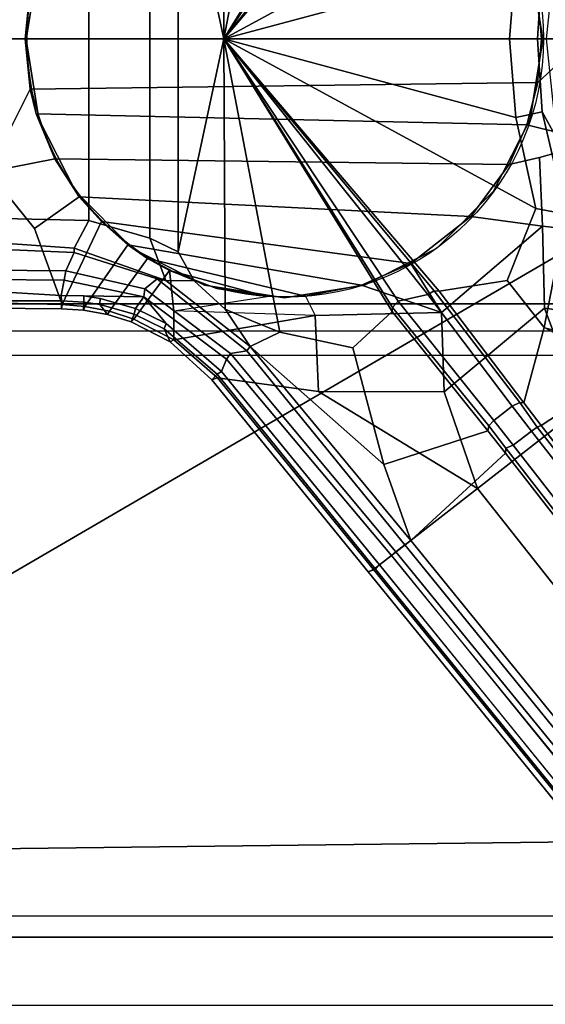
# Model space of a CAD drawing. Units: inches. Extents: x -29.9 to 29.9, y -25 to 18.
# Drawn here: x 11.6 to 14.4, y -5.2 to 0.1 of the extents above; entities that cross this region are included whole.
import ezdxf

# ---------------------------------------------------------------- set-up
doc = ezdxf.new("R2010")
doc.units = ezdxf.units.IN
doc.header["$MEASUREMENT"] = 0
doc.layers.add('TABLE-BASE', color=6, linetype='Continuous')
doc.layers.add('TABLE-TOP', color=6, linetype='Continuous')

msp = doc.modelspace()

# ---------------------------------------------------------------- linework, layer by layer
at = {"layer": 'TABLE-BASE'}
msp.add_circle((13.0008, 0, 5.9405), 1.3782, dxfattribs=at)
for points in [[(14.9935, 0.8414, 40.7553), (11.0714, 3.1258, 40.7563), (11.0714, -3.1261, 40.7563), (14.9935, -0.8417, 40.7553)], [(12.9717, 1.5654, 4.0384), (13.3614, 1.6477, 3.988), (13.5709, 1.4549, 3.976), (12.6732, -0.0001, 4.129)], [(12.6789, 1.4421, 4.0848), (12.8212, 1.5051, 4.0619), (12.9717, 1.5654, 4.0384), (12.6732, -0.0001, 4.129)], [(12.6732, -0.0001, 4.129), (12.4288, 1.1365, 4.138), (12.5147, 1.2914, 4.117), (12.6789, 1.4421, 4.0848)], [(13.5709, 1.4549, 3.976), (13.5709, 1.4549, 3.976), (13.5732, 1.4329, 3.9423), (12.6732, -0.0001, 4.129)], [(13.5732, 1.4329, 3.9423), (13.5732, 1.4329, 3.9423), (13.6024, 1.3992, 3.925), (12.6732, -0.0001, 4.129)], [(14.57, -1.4135, 36.4653), (11.4307, -1.4142, 36.4653), (11.4307, 1.4139, 36.4653), (14.57, 1.4132, 36.4653)], [(13.6024, 1.3992, 3.925), (13.6024, 1.3992, 3.925), (13.7609, 1.3631, 3.8929), (12.6732, -0.0001, 4.129)], [(13.7609, 1.3631, 3.8929), (13.7609, 1.3631, 3.8929), (13.7946, 1.3448, 3.9051), (12.6732, -0.0001, 4.129)], [(13.7946, 1.3448, 3.9051), (13.7946, 1.3448, 3.9051), (13.8226, 1.3463, 3.9438), (12.6732, -0.0001, 4.129)], [(13.8226, 1.3463, 3.9438), (14.1839, 1.2883, 3.9409), (14.3378, 0.9045, 3.9794), (12.6732, -0.0001, 4.129)], [(12.4288, 1.1365, 4.138), (12.4288, -1.1368, 4.138), (12.2784, -1.0628, 4.1576), (12.2784, 1.0626, 4.1576)], [(12.4288, -1.1368, 4.138), (12.4288, 1.1365, 4.138), (12.6732, -0.0001, 4.129), (12.4288, -1.1368, 4.138)], [(12.2784, 1.0626, 4.1576), (12.2784, -1.0628, 4.1576), (11.9517, -0.9692, 4.1882), (11.9517, 0.9689, 4.1882)], [(11.9517, -0.9692, 4.1882), (11.4177, -0.9563, 4.2085), (11.4177, 0.956, 4.2085), (11.9517, 0.9689, 4.1882)], [(12.6732, -0.0001, 4.129), (14.3378, 0.9045, 3.9794), (14.2303, 0.4195, 4.0305), (12.6732, -0.0001, 4.129)], [(11.6389, 0.2669, 5.9408), (11.4158, 0.7084, 5.9004), (11.4158, -0.0001, 5.9406), (11.6126, -0.0001, 5.9406)], [(14.3488, 0.2319, 5.9406), (14.5985, -0.0001, 5.6216), (14.6563, 0.5482, 5.5885), (14.2901, 0.4579, 5.9406)], [(14.4475, 0.5283, 4.0254), (14.3934, -0.0001, 4.0571), (14.3464, -0.0001, 4.0205), (14.3715, 0.389, 4.0087)], [(11.6848, 0.4239, 36.465), (11.6848, 0.4239, 5.9406), (11.6173, -0.0023, 5.9406), (11.6173, -0.0023, 36.465)], [(14.3758, -0.0023, 36.465), (14.3758, -0.0023, 5.9406), (14.3082, 0.4239, 5.9406), (14.3082, 0.4239, 36.465)], [(12.6732, -0.0001, 4.129), (14.2303, 0.4195, 4.0305), (14.1965, -0.0001, 4.0495), (12.6732, -0.0001, 4.129)], [(14.3715, 0.389, 4.0087), (14.3464, -0.0001, 4.0205), (14.1965, -0.0001, 4.0495), (14.2303, 0.4195, 4.0305)], [(11.6389, 0.2669, 5.9408), (11.6126, -0.0001, 5.9406), (14.3685, -0.0001, 5.9406), (14.3488, 0.2319, 5.9406)], [(14.3488, 0.2319, 5.9406), (14.5985, -0.0001, 5.6216), (14.4667, -0.0001, 5.7607), (14.3685, -0.0001, 5.9406)], [(11.6126, -0.0001, 5.9406), (11.4158, -0.0001, 5.9406), (11.4158, -0.7086, 5.9004), (11.6389, -0.2671, 5.9408)], [(11.6389, -0.2671, 5.9408), (14.3488, -0.2321, 5.9406), (14.3685, -0.0001, 5.9406), (11.6126, -0.0001, 5.9406)], [(11.6173, -0.0023, 36.465), (11.6173, -0.0023, 5.9406), (11.6848, -0.4285, 5.9406), (11.6848, -0.4285, 36.465)], [(12.6789, -1.4424, 4.0848), (12.5147, -1.2917, 4.117), (12.4288, -1.1368, 4.138), (12.6732, -0.0001, 4.129)], [(12.6732, -0.0001, 4.129), (14.1965, -0.0001, 4.0495), (14.2303, -0.4198, 4.0305), (12.6732, -0.0001, 4.129)], [(14.2303, -0.4198, 4.0305), (14.2303, -0.4198, 4.0305), (14.3378, -0.9047, 3.9794), (12.6732, -0.0001, 4.129)], [(12.6732, -0.0001, 4.129), (12.9717, -1.5657, 4.0384), (12.8212, -1.5054, 4.0619), (12.6789, -1.4424, 4.0848)], [(12.6732, -0.0001, 4.129), (13.5709, -1.4551, 3.976), (13.3614, -1.648, 3.988), (12.9717, -1.5657, 4.0384)], [(12.6732, -0.0001, 4.129), (13.5732, -1.4332, 3.9423), (13.5709, -1.4551, 3.976)], [(12.6732, -0.0001, 4.129), (13.6024, -1.3995, 3.925), (13.5732, -1.4332, 3.9423)], [(12.6732, -0.0001, 4.129), (13.7609, -1.3633, 3.8929), (13.6024, -1.3995, 3.925)], [(12.6732, -0.0001, 4.129), (13.7946, -1.345, 3.9051), (13.7609, -1.3633, 3.8929)], [(12.6732, -0.0001, 4.129), (13.8226, -1.3465, 3.9438), (13.7946, -1.345, 3.9051)], [(12.6732, -0.0001, 4.129), (14.3378, -0.9047, 3.9794), (14.1839, -1.2886, 3.9409), (13.8226, -1.3465, 3.9438)], [(13.8226, -1.3465, 3.9438), (12.6732, -0.0001, 4.129), (14.3378, -0.9047, 3.9794), (14.1839, -1.2886, 3.9409)], [(14.2303, -0.4198, 4.0305), (14.1965, -0.0001, 4.0495), (14.3464, -0.0001, 4.0205), (14.3715, -0.3892, 4.0087)], [(14.2901, -0.4582, 5.9406), (14.6563, -0.5485, 5.5885), (14.5985, -0.0001, 5.6216), (14.3488, -0.2321, 5.9406)], [(14.3082, -0.4285, 36.465), (14.3082, -0.4285, 5.9406), (14.3758, -0.0023, 5.9406), (14.3758, -0.0023, 36.465)], [(14.3715, -0.3892, 4.0087), (14.3464, -0.0001, 4.0205), (14.3934, -0.0001, 4.0571), (14.4475, -0.5285, 4.0254)], [(14.3685, -0.0001, 5.9406), (14.4667, -0.0001, 5.7607), (14.5985, -0.0001, 5.6216), (14.3488, -0.2321, 5.9406)], [(14.2901, -0.4582, 5.9406), (14.3488, -0.2321, 5.9406), (11.6389, -0.2671, 5.9408), (11.6717, -0.399, 5.9405)], [(11.6389, -0.2671, 5.9408), (11.4158, -0.7086, 5.9004), (11.7698, -0.6392, 5.9406), (11.6717, -0.399, 5.9405)], [(11.7698, -0.6392, 5.9406), (14.1948, -0.6698, 5.9406), (14.2901, -0.4582, 5.9406), (11.6717, -0.399, 5.9405)], [(14.3378, -0.9047, 3.9794), (14.2303, -0.4198, 4.0305), (14.3715, -0.3892, 4.0087), (14.5, -0.9345, 3.9573)], [(14.3715, -0.3892, 4.0087), (14.4475, -0.5285, 4.0254), (14.5934, -1.0559, 3.976), (14.5, -0.9345, 3.9573)], [(11.6848, -0.4285, 36.465), (11.6848, -0.4285, 5.9406), (11.8807, -0.813, 5.9406), (11.8807, -0.813, 36.465)], [(14.1123, -0.813, 36.465), (14.1123, -0.813, 5.9406), (14.3082, -0.4285, 5.9406), (14.3082, -0.4285, 36.465)], [(14.6563, -0.5485, 5.5885), (14.2901, -0.4582, 5.9406), (14.1948, -0.6698, 5.9406), (14.3576, -0.6335, 5.8086)], [(14.6563, -0.5485, 5.5885), (14.3576, -0.6335, 5.8086), (14.3728, -0.9987, 5.7004), (14.8257, -1.0493, 5.5091)], [(11.9006, -0.8433, 5.9406), (11.7698, -0.6392, 5.9406), (11.4158, -0.7086, 5.9004), (11.6622, -1.0118, 5.8772)], [(13.9914, -0.9471, 5.9406), (14.1948, -0.6698, 5.9406), (11.7698, -0.6392, 5.9406), (11.9006, -0.8433, 5.9406)], [(14.3728, -0.9987, 5.7004), (14.3576, -0.6335, 5.8086), (14.1948, -0.6698, 5.9406), (13.9914, -0.9471, 5.9406)], [(11.4157, -1.4086, 5.7806), (11.8093, -1.418, 5.7672), (11.6622, -1.0118, 5.8772), (11.4158, -0.7086, 5.9004)], [(11.8807, -0.813, 36.465), (11.8807, -0.813, 5.9406), (12.1858, -1.1181, 5.9406), (12.1858, -1.1181, 36.465)], [(13.8072, -1.1181, 36.465), (13.8072, -1.1181, 5.9406), (14.1123, -0.813, 5.9406), (14.1123, -0.813, 36.465)], [(11.0714, -3.1261, 40.7563), (11.1416, -4.3264, 40.7112), (14.849, -4.2831, 40.7097), (14.9935, -0.8417, 40.7553)], [(11.9006, -0.8433, 5.9406), (11.6622, -1.0118, 5.8772), (11.8093, -1.418, 5.7672), (12.0189, -0.9751, 5.9405)], [(12.0189, -0.9751, 5.9405), (13.6711, -1.1986, 5.9406), (13.9914, -0.9471, 5.9406), (11.9006, -0.8433, 5.9406)], [(14.3378, -0.9047, 3.9794), (14.5, -0.9345, 3.9573), (14.3822, -1.5401, 3.837), (14.1839, -1.2886, 3.9409)], [(14.5, -0.9345, 3.9573), (14.9419, -1.687, 3.8296), (14.8262, -1.7771, 3.8296), (14.3822, -1.5401, 3.837)], [(11.8741, -1.116, 4.1935), (11.4159, -1.0848, 4.2084), (11.4177, -0.9563, 4.2085), (11.9517, -0.9692, 4.1882)], [(11.9312, -1.4278, 5.7552), (12.1595, -1.0993, 5.9406), (12.0189, -0.9751, 5.9405), (11.8093, -1.418, 5.7672)], [(11.8741, -1.116, 4.1935), (11.9517, -0.9692, 4.1882), (12.2784, -1.0628, 4.1576), (12.3636, -1.2902, 4.1457)], [(13.4072, -1.3135, 5.9406), (13.6711, -1.1986, 5.9406), (12.0189, -0.9751, 5.9405), (12.1595, -1.0993, 5.9406)], [(14.3728, -0.9987, 5.7004), (13.9914, -0.9471, 5.9406), (13.6711, -1.1986, 5.9406), (13.8335, -1.4597, 5.7138)], [(13.849, -1.8842, 5.5715), (14.3832, -1.4371, 5.588), (14.3728, -0.9987, 5.7004), (13.8335, -1.4597, 5.7138)], [(15.144, -1.5404, 5.3987), (14.8257, -1.0493, 5.5091), (14.3728, -0.9987, 5.7004), (14.3832, -1.4371, 5.588)], [(11.8741, -1.116, 4.1935), (11.8732, -1.1399, 4.2277), (11.4157, -1.1197, 4.2415), (11.4159, -1.0848, 4.2084)], [(11.9312, -1.4278, 5.7552), (12.0625, -1.4538, 5.7379), (12.2661, -1.1723, 5.9406), (12.1595, -1.0993, 5.9406)], [(12.2661, -1.1723, 5.9406), (13.1078, -1.373, 5.9406), (13.4072, -1.3135, 5.9406), (12.1595, -1.0993, 5.9406)], [(12.5147, -1.2917, 4.117), (12.3636, -1.2902, 4.1457), (12.2784, -1.0628, 4.1576), (12.4288, -1.1368, 4.138)], [(11.8292, -1.2382, 5.3922), (11.4157, -1.2336, 5.4095), (11.4157, -1.1197, 4.2415), (11.8732, -1.1399, 4.2277)], [(11.8292, -1.2382, 5.3922), (11.8732, -1.1399, 4.2277), (12.3177, -1.28, 4.179), (12.2515, -1.3343, 5.3419)], [(11.8741, -1.116, 4.1935), (12.3636, -1.2902, 4.1457), (12.3177, -1.28, 4.179), (11.8732, -1.1399, 4.2277)], [(12.1858, -1.1181, 36.465), (12.1858, -1.1181, 5.9406), (12.5703, -1.314, 5.9406), (12.5703, -1.314, 36.465)], [(13.4227, -1.314, 36.465), (13.4227, -1.314, 5.9406), (13.8072, -1.1181, 5.9406), (13.8072, -1.1181, 36.465)], [(12.1921, -1.4961, 5.7167), (12.382, -1.2364, 5.9406), (12.2661, -1.1723, 5.9406), (12.0625, -1.4538, 5.7379)], [(12.904, -1.3754, 5.9406), (13.1078, -1.373, 5.9406), (12.2661, -1.1723, 5.9406), (12.382, -1.2364, 5.9406)], [(13.4072, -1.3135, 5.9406), (13.8335, -1.4597, 5.7138), (13.6711, -1.1986, 5.9406), (13.4072, -1.3135, 5.9406)], [(11.8203, -1.2878, 5.497), (11.4157, -1.2835, 5.5131), (11.4157, -1.2336, 5.4095), (11.8292, -1.2382, 5.3922)], [(12.2448, -1.377, 5.4417), (11.8203, -1.2878, 5.497), (11.8292, -1.2382, 5.3922), (12.2515, -1.3343, 5.3419)], [(12.382, -1.2364, 5.9406), (12.1921, -1.4961, 5.7167), (12.405, -1.6053, 5.6722), (12.4059, -1.4515, 5.7727)], [(12.382, -1.2364, 5.9406), (12.6355, -1.3314, 5.9406), (12.904, -1.3754, 5.9406), (12.382, -1.2364, 5.9406)], [(12.382, -1.2364, 5.9406), (12.4059, -1.4515, 5.7727), (12.904, -1.3754, 5.9406), (12.6355, -1.3314, 5.9406)], [(11.8045, -1.3697, 5.5365), (11.4156, -1.3461, 5.5441), (11.4157, -1.2835, 5.5131), (11.8203, -1.2878, 5.497)], [(11.8045, -1.3697, 5.5365), (11.8203, -1.2878, 5.497), (12.2448, -1.377, 5.4417), (11.926, -1.3714, 5.5234)], [(12.7078, -1.6796, 5.2755), (12.2515, -1.3343, 5.3419), (12.3177, -1.28, 4.179), (12.7958, -1.664, 4.086)], [(12.8137, -1.6424, 4.0508), (12.7958, -1.664, 4.086), (12.3177, -1.28, 4.179), (12.3636, -1.2902, 4.1457)], [(12.6789, -1.4424, 4.0848), (12.8137, -1.6424, 4.0508), (12.3636, -1.2902, 4.1457), (12.5147, -1.2917, 4.117)], [(13.1078, -1.373, 5.9406), (13.1596, -1.4764, 5.8228), (13.8335, -1.4597, 5.7138), (13.4072, -1.3135, 5.9406)], [(14.3822, -1.5401, 3.837), (14.2737, -1.9432, 3.5951), (13.8226, -1.3465, 3.9438), (14.1839, -1.2886, 3.9409)], [(11.4156, -1.3461, 5.5441), (11.8045, -1.3697, 5.5365), (11.8069, -1.3976, 5.5643), (11.4158, -1.3976, 5.5821)], [(12.2448, -1.377, 5.4417), (12.2515, -1.3343, 5.3419), (12.7078, -1.6796, 5.2755), (12.6877, -1.7096, 5.3484)], [(12.5703, -1.314, 36.465), (12.5703, -1.314, 5.9406), (12.9965, -1.3816, 5.9406), (12.9965, -1.3816, 36.465)], [(12.9965, -1.3816, 36.465), (12.9965, -1.3816, 5.9406), (13.4227, -1.314, 5.9406), (13.4227, -1.314, 36.465)], [(14.2121, -1.96, 3.5441), (14.1133, -2.0369, 3.5441), (13.6024, -1.3995, 3.925), (13.7609, -1.3633, 3.8929)], [(14.2121, -1.96, 3.5441), (13.7609, -1.3633, 3.8929), (13.7946, -1.345, 3.9051), (14.2519, -1.94, 3.5614)], [(14.2737, -1.9432, 3.5951), (14.2519, -1.94, 3.5614), (13.7946, -1.345, 3.9051), (13.8226, -1.3465, 3.9438)], [(11.806, -1.4397, 5.7213), (11.8093, -1.418, 5.7672), (11.4157, -1.4086, 5.7806), (11.4158, -1.4378, 5.732)], [(11.806, -1.4397, 5.7213), (11.4158, -1.4378, 5.732), (11.4158, -1.3976, 5.5821), (11.8069, -1.3976, 5.5643)], [(14.5707, -1.5585, 36.4877), (11.4297, -1.5599, 36.4882), (11.4307, -1.4142, 36.4653), (14.57, -1.4135, 36.4653)], [(11.926, -1.3714, 5.5234), (11.9256, -1.4043, 5.552), (11.8069, -1.3976, 5.5643), (11.8045, -1.3697, 5.5365)], [(11.806, -1.4397, 5.7213), (11.8069, -1.3976, 5.5643), (11.9256, -1.4043, 5.552), (11.9241, -1.4469, 5.7103)], [(11.806, -1.4397, 5.7213), (11.9241, -1.4469, 5.7103), (11.9312, -1.4278, 5.7552), (11.8093, -1.418, 5.7672)], [(12.0523, -1.4702, 5.6939), (11.9241, -1.4469, 5.7103), (11.9256, -1.4043, 5.552), (12.011, -1.4173, 5.5412)], [(11.926, -1.3714, 5.5234), (12.0135, -1.3849, 5.5128), (12.011, -1.4173, 5.5412), (11.9256, -1.4043, 5.552)], [(12.0135, -1.3849, 5.5128), (11.926, -1.3714, 5.5234), (12.2448, -1.377, 5.4417), (12.2008, -1.439, 5.4845)], [(12.2008, -1.439, 5.4845), (12.1937, -1.4698, 5.5126), (12.011, -1.4173, 5.5412), (12.0135, -1.3849, 5.5128)], [(12.0523, -1.4702, 5.6939), (12.011, -1.4173, 5.5412), (12.1937, -1.4698, 5.5126), (12.1788, -1.5102, 5.6731)], [(12.3652, -1.5192, 5.4534), (12.2008, -1.439, 5.4845), (12.2448, -1.377, 5.4417), (12.3652, -1.5192, 5.4534)], [(12.6877, -1.7096, 5.3484), (12.6602, -1.7749, 5.3823), (12.3652, -1.5192, 5.4534), (12.2448, -1.377, 5.4417)], [(12.4059, -1.4515, 5.7727), (12.904, -1.3754, 5.9406), (13.1078, -1.373, 5.9406), (13.1596, -1.4764, 5.8228)], [(14.0873, -2.0651, 3.5563), (13.5732, -1.4332, 3.9423), (13.6024, -1.3995, 3.925), (14.1133, -2.0369, 3.5441)], [(12.0523, -1.4702, 5.6939), (12.0625, -1.4538, 5.7379), (11.9312, -1.4278, 5.7552), (11.9241, -1.4469, 5.7103)], [(12.0523, -1.4702, 5.6939), (12.1788, -1.5102, 5.6731), (12.1921, -1.4961, 5.7167), (12.0625, -1.4538, 5.7379)], [(12.3855, -1.6176, 5.6272), (12.1788, -1.5102, 5.6731), (12.1937, -1.4698, 5.5126), (12.3541, -1.5475, 5.4811)], [(12.2008, -1.439, 5.4845), (12.3652, -1.5192, 5.4534), (12.3541, -1.5475, 5.4811), (12.1937, -1.4698, 5.5126)], [(13.1596, -1.4764, 5.8228), (12.4059, -1.4515, 5.7727), (12.405, -1.6053, 5.6722), (13.1596, -1.4764, 5.8228)], [(12.8137, -1.6424, 4.0508), (12.6789, -1.4424, 4.0848), (12.8212, -1.5054, 4.0619), (12.9717, -1.5657, 4.0384)], [(13.849, -1.8842, 5.5715), (13.8335, -1.4597, 5.7138), (13.1596, -1.4764, 5.8228), (13.178, -1.8812, 5.5979)], [(13.5709, -1.4551, 3.976), (14.0818, -2.0926, 3.5951), (13.5268, -2.2711, 3.8968), (13.3614, -1.648, 3.988)], [(14.0873, -2.0651, 3.5563), (14.0818, -2.0926, 3.5951), (13.5709, -1.4551, 3.976), (13.5732, -1.4332, 3.9423)], [(13.849, -1.8842, 5.5715), (14.0256, -2.4004, 5.4542), (14.5834, -1.9661, 5.4653), (14.3832, -1.4371, 5.588)], [(15.144, -1.5404, 5.3987), (14.3832, -1.4371, 5.588), (14.5834, -1.9661, 5.4653)], [(12.3855, -1.6176, 5.6272), (12.405, -1.6053, 5.6722), (12.1921, -1.4961, 5.7167), (12.1788, -1.5102, 5.6731)], [(12.6602, -1.7749, 5.3823), (12.6362, -1.7888, 5.4111), (12.3541, -1.5475, 5.4811), (12.3652, -1.5192, 5.4534)], [(13.178, -1.8812, 5.5979), (13.1596, -1.4764, 5.8228), (12.405, -1.6053, 5.6722), (12.638, -1.8088, 5.6098)], [(11.4255, -1.6872, 36.5521), (11.4297, -1.5599, 36.4882), (14.5707, -1.5585, 36.4877), (14.5736, -1.6894, 36.5524)], [(12.3855, -1.6176, 5.6272), (12.3541, -1.5475, 5.4811), (12.6362, -1.7888, 5.4111), (12.6092, -1.8198, 5.562)], [(13.5268, -2.2711, 3.8968), (12.8137, -1.6424, 4.0508), (12.9717, -1.5657, 4.0384), (13.3614, -1.648, 3.988)], [(14.3657, -2.063, 3.5504), (14.2737, -1.9432, 3.5951), (14.3822, -1.5401, 3.837), (14.9419, -1.687, 3.8296)], [(12.3855, -1.6176, 5.6272), (12.6092, -1.8198, 5.562), (12.638, -1.8088, 5.6098), (12.405, -1.6053, 5.6722)], [(13.568, -2.7566, 5.1006), (12.6877, -1.7096, 5.3484), (12.7078, -1.6796, 5.2755), (13.5906, -2.7379, 5.0251)], [(12.7958, -1.664, 4.086), (13.6391, -2.7013, 3.8675), (13.5906, -2.7379, 5.0251), (12.7078, -1.6796, 5.2755)], [(12.8137, -1.6424, 4.0508), (13.6702, -2.6771, 3.8296), (13.6391, -2.7013, 3.8675), (12.7958, -1.664, 4.086)], [(13.5268, -2.2711, 3.8968), (13.6702, -2.6771, 3.8296), (13.6702, -2.6771, 3.8296), (12.8137, -1.6424, 4.0508)], [(14.5975, -4.6832, 38.6474), (11.4033, -4.6818, 38.6464), (11.4255, -1.6872, 36.5521), (14.5736, -1.6894, 36.5524)], [(12.6602, -1.7749, 5.3823), (12.6877, -1.7096, 5.3484), (13.568, -2.7566, 5.1006), (13.5034, -2.8069, 5.1405)], [(14.9419, -1.687, 3.8296), (23.9125, -13.7294, 1.4275), (23.4363, -13.7136, 1.4886), (14.3657, -2.063, 3.5504)], [(12.6602, -1.7749, 5.3823), (13.5034, -2.8069, 5.1405), (13.4825, -2.8305, 5.1683), (12.6362, -1.7888, 5.4111)], [(13.4424, -2.8441, 5.3191), (12.6092, -1.8198, 5.562), (12.6362, -1.7888, 5.4111), (13.4825, -2.8305, 5.1683)], [(13.4424, -2.8441, 5.3191), (13.472, -2.8314, 5.3674), (12.638, -1.8088, 5.6098), (12.6092, -1.8198, 5.562)], [(12.638, -1.8088, 5.6098), (13.472, -2.8314, 5.3674), (14.0256, -2.4004, 5.4542), (13.178, -1.8812, 5.5979)], [(14.0256, -2.4004, 5.4542), (13.849, -1.8842, 5.5715), (13.178, -1.8812, 5.5979)], [(14.2121, -1.96, 3.5441), (14.2519, -1.94, 3.5614), (14.3454, -2.0714, 3.508), (14.3144, -2.0931, 3.4944)], [(14.2737, -1.9432, 3.5951), (14.3657, -2.063, 3.5504), (14.3454, -2.0714, 3.508), (14.2519, -1.94, 3.5614)], [(23.6413, -14.564, 2.5645), (24.0267, -14.264, 2.5468), (14.5834, -1.9661, 5.4653), (14.0256, -2.4004, 5.4542)], [(14.2121, -1.96, 3.5441), (14.3144, -2.0931, 3.4944), (14.2172, -2.1688, 3.4944), (14.1133, -2.0369, 3.5441)], [(14.0873, -2.0651, 3.5563), (14.1133, -2.0369, 3.5441), (14.2172, -2.1688, 3.4944), (14.1783, -2.1851, 3.5127)], [(13.5268, -2.2711, 3.8968), (14.0818, -2.0926, 3.5951), (14.1755, -2.2112, 3.5504), (13.6702, -2.6771, 3.8296)], [(14.0873, -2.0651, 3.5563), (14.1783, -2.1851, 3.5127), (14.1755, -2.2112, 3.5504), (14.0818, -2.0926, 3.5951)], [(23.4778, -13.8629, 1.4115), (23.3807, -13.9386, 1.4115), (14.2172, -2.1688, 3.4944), (14.3144, -2.0931, 3.4944)], [(14.3144, -2.0931, 3.4944), (14.3454, -2.0714, 3.508), (23.5218, -13.8412, 1.4351), (23.4778, -13.8629, 1.4115)], [(23.5218, -13.8412, 1.4351), (14.3454, -2.0714, 3.508), (14.3657, -2.063, 3.5504), (23.4363, -13.7136, 1.4886)], [(14.1755, -2.2112, 3.5504), (14.1783, -2.1851, 3.5127), (23.3488, -13.9758, 1.4351), (23.2419, -13.8564, 1.4895)], [(23.3488, -13.9758, 1.4351), (14.1783, -2.1851, 3.5127), (14.2172, -2.1688, 3.4944), (23.3807, -13.9386, 1.4115)], [(23.1446, -14.3272, 1.4275), (13.6702, -2.6771, 3.8296), (14.1755, -2.2112, 3.5504), (23.2419, -13.8564, 1.4895)], [(23.6413, -14.564, 2.5645), (14.0256, -2.4004, 5.4542), (13.472, -2.8314, 5.3674), (23.2575, -14.8628, 2.5177)], [(23.1177, -14.3567, 1.4643), (13.6391, -2.7013, 3.8675), (13.6702, -2.6771, 3.8296), (23.1446, -14.3272, 1.4275)], [(13.5906, -2.7379, 5.0251), (13.6391, -2.7013, 3.8675), (23.1177, -14.3567, 1.4643), (23.0897, -14.3785, 2.1403)], [(13.568, -2.7566, 5.1006), (23.0249, -14.4291, 2.3543), (22.9816, -14.4631, 2.3799), (13.5034, -2.8069, 5.1405)], [(13.568, -2.7566, 5.1006), (13.5906, -2.7379, 5.0251), (23.0897, -14.3785, 2.1403), (23.0585, -14.4028, 2.3033)], [(23.0249, -14.4291, 2.3543), (23.0585, -14.4028, 2.3033), (13.568, -2.7566, 5.1006), (23.0249, -14.4291, 2.3543)], [(13.4424, -2.8441, 5.3191), (13.4825, -2.8305, 5.1683), (23.2598, -14.852, 2.319), (23.2274, -14.8758, 2.4693)], [(13.4424, -2.8441, 5.3191), (23.2274, -14.8758, 2.4693), (23.2575, -14.8628, 2.5177), (13.472, -2.8314, 5.3674)], [(13.4825, -2.8305, 5.1683), (13.5034, -2.8069, 5.1405), (22.968, -14.4765, 2.3896), (23.2598, -14.852, 2.319)], [(13.5034, -2.8069, 5.1405), (22.968, -14.4765, 2.3896), (22.9816, -14.4631, 2.3799)], [(14.849, -4.2831, 40.7097), (11.1416, -4.3264, 40.7112), (11.4449, -4.7943, 40.7558), (14.5555, -4.7943, 40.7557)], [(11.4266, -5.3047, 39.0612), (11.4033, -4.6818, 38.6464), (14.5975, -4.6832, 38.6474), (14.5525, -5.3037, 39.0588)], [(11.4449, -4.7943, 40.7558), (11.3252, -5.1583, 40.7563), (14.6756, -5.1583, 40.7563), (14.5555, -4.7943, 40.7557)]]:
    msp.add_3dface(points, dxfattribs=at)
at = {"layer": 'TABLE-TOP'}
for points, invisible_edges in [([(16.8701, -17.3288, 40.835), (8.4396, -17.8322, 40.835), (8.4396, 17.8322, 40.835), (16.8701, 17.3288, 40.835)], 10), ([(8.4396, 17.8322, 42), (8.4396, -17.8322, 42), (16.8701, -17.3288, 42), (16.8701, 17.3288, 42)], 5)]:
    msp.add_3dface(points, dxfattribs=dict(at, invisible_edges=invisible_edges))

doc.saveas('drawing.dxf')
